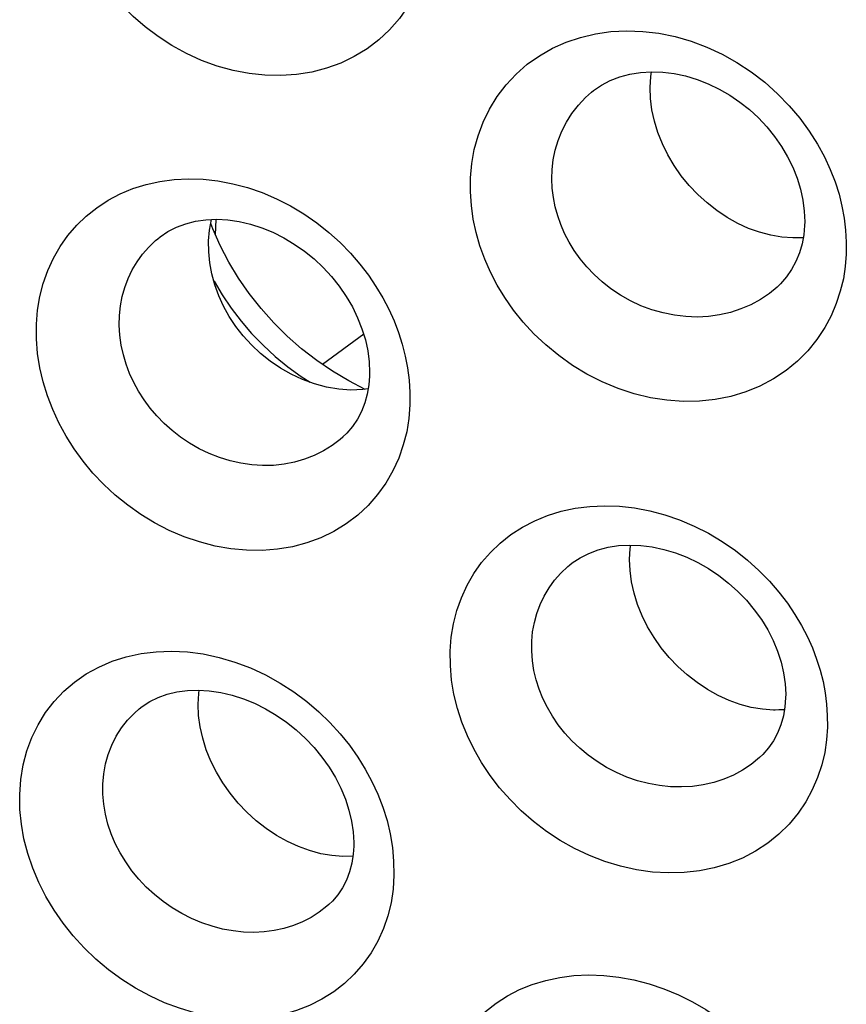
# Model space of a CAD drawing. Units: inches. Extents: x 64.9 to 145.3, y 113.1 to 184.2.
# Drawn here: x 111.9 to 114.4, y 140.9 to 143.9 of the extents above; entities that cross this region are included whole.
import ezdxf

# ---------------------------------------------------------------- set-up
doc = ezdxf.new("R2010")
doc.units = ezdxf.units.IN
doc.header["$MEASUREMENT"] = 0

# ---------------------------------------------------------------- blocks, each defined once
blk = doc.blocks.new('block 4438')
at = {"color": 7, "lineweight": 25, "true_color": 0xffffff}
blk.add_lwpolyline([(112.9183, 142.8221), (112.9024, 142.82), (112.866, 142.8189), (112.8291, 142.8215)], dxfattribs=at)
blk = doc.blocks.new('block 4441')
at = {"color": 7, "lineweight": 25, "true_color": 0xffffff}
blk.add_open_spline([(114.186, 141.8445), (114.185, 141.8444), (114.1523, 141.8436), (114.1523, 141.8436), (114.1523, 141.8436), (114.1189, 141.8461), (114.1189, 141.8461)], degree=3, knots=[0, 0, 0, 0, 1, 1, 1, 2, 2, 2, 2], dxfattribs=at)
blk = doc.blocks.new('block 4448')
at = {"color": 7, "lineweight": 25, "true_color": 0xffffff}
blk.add_lwpolyline([(112.8716, 141.3981), (112.8415, 141.3975), (112.808, 141.4001)], dxfattribs=at)
blk = doc.blocks.new('block 5152')
at = {"color": 7, "lineweight": 25, "true_color": 0xffffff}
blk.add_lwpolyline([(114.2431, 143.2829), (114.2112, 143.2821), (114.1779, 143.2846)], dxfattribs=at)
blk = doc.blocks.new('block 5208')
at = {"color": 7, "lineweight": 25, "true_color": 0xffffff}
blk.add_lwpolyline([(112.8291, 142.8215), (112.7917, 142.8278), (112.7545, 142.8376), (112.7183, 142.8508), (112.6838, 142.8669), (112.6509, 142.8856), (112.6196, 142.9069), (112.5902, 142.9306), (112.5628, 142.9564), (112.5378, 142.9839), (112.5153, 143.0128), (112.4954, 143.0427), (112.4781, 143.0739), (112.4633, 143.1062), (112.4513, 143.1392), (112.4421, 143.1726), (112.4359, 143.2064), (112.4327, 143.2401), (112.4326, 143.2736)], dxfattribs=at)
blk = doc.blocks.new('block 5211')
at = {"color": 7, "lineweight": 25, "true_color": 0xffffff}
blk.add_lwpolyline([(114.1189, 141.8461), (114.0851, 141.8518), (114.0511, 141.8608), (114.0173, 141.873), (113.984, 141.8882), (113.9515, 141.9063), (113.92, 141.9271), (113.89, 141.9505), (113.8616, 141.9762), (113.8351, 142.004), (113.8107, 142.0337), (113.7888, 142.0649), (113.7693, 142.0974), (113.7526, 142.131), (113.7388, 142.1652), (113.728, 142.1998), (113.7203, 142.2345), (113.7158, 142.269), (113.7145, 142.3029)], dxfattribs=at)
blk = doc.blocks.new('block 5213')
at = {"color": 7, "lineweight": 25, "true_color": 0xffffff}
blk.add_lwpolyline([(114.1779, 143.2846), (114.1442, 143.2904), (114.1104, 143.2994), (114.0768, 143.3115), (114.0437, 143.3267), (114.0114, 143.3447), (113.9802, 143.3655), (113.9503, 143.3888), (113.9221, 143.4145), (113.8959, 143.4423), (113.8717, 143.4719), (113.8499, 143.5031), (113.8307, 143.5355), (113.8142, 143.569), (113.8005, 143.6032), (113.7899, 143.6378), (113.7824, 143.6724), (113.778, 143.7069), (113.7768, 143.7407)], dxfattribs=at)
blk = doc.blocks.new('block 5214')
at = {"color": 7, "lineweight": 25, "true_color": 0xffffff}
blk.add_lwpolyline([(112.808, 141.4001), (112.774, 141.406), (112.7398, 141.4152), (112.7059, 141.4275), (112.6724, 141.4429), (112.6396, 141.4612), (112.608, 141.4823), (112.5777, 141.506), (112.5491, 141.532), (112.5224, 141.5601), (112.4979, 141.59), (112.4758, 141.6215), (112.4562, 141.6543), (112.4393, 141.6881), (112.4254, 141.7226), (112.4145, 141.7575), (112.4067, 141.7924), (112.4021, 141.8271), (112.4007, 141.8613)], dxfattribs=at)
blk = doc.blocks.new('block 6048')
at = {"color": 7, "lineweight": 25, "true_color": 0xffffff}
blk.add_lwpolyline([(112.9091, 142.8209), (112.859, 142.8466)], dxfattribs=at)
blk = doc.blocks.new('block 6052')
at = {"color": 7, "lineweight": 25, "true_color": 0xffffff}
blk.add_lwpolyline([(112.859, 142.8466), (112.8094, 142.8761), (112.7617, 142.9087), (112.7158, 142.9444), (112.6721, 142.9828), (112.6309, 143.0238), (112.5922, 143.0671), (112.5564, 143.1126), (112.5237, 143.1598), (112.4941, 143.2087)], dxfattribs=at)
blk = doc.blocks.new('block 6450')
at = {"color": 7, "lineweight": 25, "true_color": 0xffffff}
blk.add_lwpolyline([(112.2778, 143.28), (112.2778, 143.28)], dxfattribs=at)
blk = doc.blocks.new('block 6491')
at = {"color": 7, "lineweight": 25, "true_color": 0xffffff}
blk.add_lwpolyline([(112.2778, 143.28), (112.285, 143.2858), (112.3087, 143.3016), (112.3346, 143.3149), (112.3626, 143.3254), (112.3925, 143.333), (112.4242, 143.3375), (112.4572, 143.339), (112.4912, 143.3372), (112.5257, 143.3323), (112.5602, 143.3243), (112.5946, 143.3132), (112.6285, 143.2994), (112.6614, 143.2828), (112.6934, 143.2637), (112.7242, 143.2421), (112.7534, 143.2183), (112.781, 143.1924), (112.8066, 143.1646), (112.8302, 143.1352), (112.8514, 143.1042), (112.8702, 143.0721), (112.8862, 143.0392), (112.8995, 143.0056), (112.9099, 142.9717), (112.9173, 142.938), (112.9216, 142.9045), (112.9228, 142.8718), (112.9225, 142.861)], dxfattribs=at)
blk = doc.blocks.new('block 6509')
at = {"color": 7, "lineweight": 25, "true_color": 0xffffff}
blk.add_lwpolyline([(112.9047, 142.9889), (112.7789, 142.897)], dxfattribs=at)
blk = doc.blocks.new('block 6673')
at = {"color": 7, "lineweight": 25, "true_color": 0xffffff}
blk.add_lwpolyline([(112.4941, 143.2087), (112.4679, 143.259), (112.4453, 143.3103), (112.4394, 143.3264)], dxfattribs=at)
blk = doc.blocks.new('block 6674')
at = {"color": 7, "lineweight": 25, "true_color": 0xffffff}
blk.add_lwpolyline([(112.4475, 143.1527), (112.4489, 143.1501), (112.4737, 143.1084), (112.5011, 143.0678), (112.5311, 143.0287), (112.5635, 142.991), (112.5982, 142.9551), (112.6351, 142.9211), (112.6739, 142.8892), (112.7146, 142.8597), (112.7415, 142.8424)], dxfattribs=at)
blk = doc.blocks.new('block 6753')
at = {"color": 7, "lineweight": 25, "true_color": 0xffffff}
blk.add_lwpolyline([(112.4534, 143.2918), (112.4551, 143.3389)], dxfattribs=at)
blk = doc.blocks.new('block 6781')
at = {"color": 7, "lineweight": 25, "true_color": 0xffffff}
blk.add_lwpolyline([(112.4007, 141.8613), (112.4026, 141.8945), (112.4042, 141.9045)], dxfattribs=at)
blk = doc.blocks.new('block 6786')
at = {"color": 7, "lineweight": 25, "true_color": 0xffffff}
blk.add_lwpolyline([(113.7145, 142.3029), (113.7164, 142.336), (113.7181, 142.3463)], dxfattribs=at)
blk = doc.blocks.new('block 6787')
at = {"color": 7, "lineweight": 25, "true_color": 0xffffff}
blk.add_lwpolyline([(114.3167, 141.7913), (114.3144, 141.7526), (114.3086, 141.7143), (114.2994, 141.6764), (114.2868, 141.6382), (114.2708, 141.6003), (114.2511, 141.564), (114.2274, 141.5291), (114.1999, 141.4956), (114.1692, 141.4652), (114.1351, 141.4379), (114.0978, 141.4135), (114.0583, 141.3927), (114.0165, 141.376), (113.9723, 141.3628), (113.9269, 141.3535), (113.8802, 141.3484), (113.8321, 141.3474), (113.7839, 141.3501), (113.7354, 141.357), (113.6868, 141.3679), (113.6392, 141.3822), (113.5926, 141.4002), (113.547, 141.4219), (113.5033, 141.4464), (113.4616, 141.4737), (113.4219, 141.5041), (113.3847, 141.5363), (113.3503, 141.5706), (113.3185, 141.607), (113.2896, 141.6446), (113.2637, 141.6834), (113.2407, 141.7236), (113.2207, 141.7646), (113.2039, 141.8063), (113.1901, 141.8487), (113.1796, 141.8917), (113.1724, 141.9351), (113.1686, 141.979), (113.1682, 142.0233)], dxfattribs=at)
blk = doc.blocks.new('block 6791')
at = {"color": 7, "lineweight": 25, "true_color": 0xffffff}
blk.add_lwpolyline([(113.7768, 143.7407), (113.7789, 143.7738), (113.7814, 143.7889)], dxfattribs=at)
blk = doc.blocks.new('block 6793')
at = {"color": 7, "lineweight": 25, "true_color": 0xffffff}
blk.add_lwpolyline([(112.9968, 141.34), (112.9941, 141.2977), (112.9879, 141.2567), (112.9781, 141.2169), (112.9646, 141.1778), (112.9477, 141.1397), (112.9274, 141.1038), (112.9035, 141.0702), (112.8762, 141.0386), (112.8462, 141.0101), (112.8133, 140.9848), (112.7777, 140.9624), (112.7401, 140.9435), (112.7006, 140.9281), (112.6591, 140.9163), (112.6164, 140.908), (112.5725, 140.9033), (112.5274, 140.9024), (112.4819, 140.905), (112.4359, 140.9113), (112.3896, 140.9213), (112.3437, 140.9348), (112.2983, 140.9518), (112.2534, 140.9723), (112.21, 140.9959), (112.168, 141.0225), (112.1276, 141.0523), (112.0894, 141.0844), (112.0535, 141.1189), (112.02, 141.1557), (111.9894, 141.1942), (111.9617, 141.2342), (111.9369, 141.2758), (111.9153, 141.3184), (111.897, 141.362), (111.8819, 141.4064), (111.8703, 141.4512), (111.8624, 141.4961), (111.858, 141.5411), (111.8572, 141.5863)], dxfattribs=at)
blk = doc.blocks.new('block 6794')
at = {"color": 7, "lineweight": 25, "true_color": 0xffffff}
blk.add_lwpolyline([(113.1284, 140.5995), (113.1311, 140.6422), (113.1373, 140.6836), (113.147, 140.7235), (113.1603, 140.7622), (113.1771, 140.7992), (113.1971, 140.8342), (113.2203, 140.867), (113.2467, 140.8976), (113.2759, 140.9254), (113.3078, 140.9505), (113.3425, 140.9727), (113.3793, 140.9917), (113.4182, 141.0075), (113.4592, 141.02), (113.5015, 141.0291), (113.5451, 141.0346), (113.5901, 141.0367), (113.6355, 141.0352), (113.6814, 141.0301), (113.7278, 141.0215), (113.7735, 141.0095), (113.8187, 140.9942), (113.8632, 140.9756), (113.9059, 140.9545), (113.9464, 140.9309), (113.9852, 140.905), (114.0213, 140.8776), (114.0548, 140.849), (114.0857, 140.819), (114.1142, 140.7883), (114.1402, 140.7568), (114.1638, 140.7246), (114.1853, 140.6917), (114.2047, 140.6581), (114.222, 140.6238), (114.2371, 140.5887), (114.2501, 140.5525), (114.261, 140.5156), (114.2694, 140.4786), (114.2751, 140.4417), (114.2783, 140.4046), (114.279, 140.3672)], dxfattribs=at)
blk = doc.blocks.new('block 6799')
at = {"color": 7, "lineweight": 25, "true_color": 0xffffff}
blk.add_lwpolyline([(112.8742, 141.4291), (112.8725, 141.404), (112.8682, 141.3767), (112.8613, 141.3502), (112.8519, 141.3253), (112.84, 141.3022), (112.8258, 141.2809), (112.8093, 141.2616), (112.7984, 141.251)], dxfattribs=at)
blk = doc.blocks.new('block 6800')
at = {"color": 7, "lineweight": 25, "true_color": 0xffffff}
blk.add_lwpolyline([(114.3739, 143.2331), (114.3713, 143.1954), (114.3653, 143.1578), (114.356, 143.1205), (114.3437, 143.0828), (114.3281, 143.0452), (114.3086, 143.0089), (114.2849, 142.9733), (114.2572, 142.9387), (114.2261, 142.9071), (114.191, 142.8785), (114.1525, 142.8527), (114.1115, 142.8308), (114.0682, 142.8133), (114.0224, 142.7995), (113.9754, 142.79), (113.9271, 142.785), (113.8775, 142.7843), (113.8278, 142.7877), (113.778, 142.7955), (113.728, 142.8077), (113.6791, 142.8235), (113.6312, 142.8435), (113.5845, 142.8674), (113.5402, 142.894), (113.4986, 142.9236), (113.4594, 142.9561), (113.4233, 142.9901), (113.3906, 143.0255), (113.361, 143.0626), (113.3345, 143.1004), (113.3111, 143.1388), (113.2908, 143.178), (113.2734, 143.2178), (113.2588, 143.2579), (113.2471, 143.2986), (113.2383, 143.3397), (113.2326, 143.3813), (113.2299, 143.4232), (113.2302, 143.4656)], dxfattribs=at)
blk = doc.blocks.new('block 6803')
at = {"color": 7, "lineweight": 25, "true_color": 0xffffff}
blk.add_lwpolyline([(113.0452, 142.7738), (113.0423, 142.7322), (113.0356, 142.6915), (113.0253, 142.6515), (113.0113, 142.6116), (112.9937, 142.5723), (112.9724, 142.5351), (112.9472, 142.5001), (112.9183, 142.467), (112.8865, 142.4372), (112.8516, 142.4109), (112.8138, 142.3877), (112.7739, 142.3683), (112.7318, 142.3529), (112.6875, 142.3412), (112.6421, 142.3335), (112.5956, 142.33), (112.5479, 142.3305), (112.5001, 142.3349), (112.4523, 142.3434), (112.4045, 142.3559), (112.3578, 142.3718), (112.3124, 142.3912), (112.2681, 142.4142), (112.2259, 142.4397), (112.186, 142.4679), (112.1481, 142.4988), (112.1129, 142.5314), (112.0803, 142.5658), (112.0502, 142.6021), (112.0229, 142.6397), (111.9983, 142.6784), (111.9765, 142.7184), (111.9576, 142.7593), (111.9415, 142.801), (111.9284, 142.8436), (111.9185, 142.8868), (111.9118, 142.9305), (111.9084, 142.9748), (111.9083, 143.0196)], dxfattribs=at)
blk = doc.blocks.new('block 6809')
at = {"color": 7, "lineweight": 25, "true_color": 0xffffff}
blk.add_lwpolyline([(111.8572, 141.5863), (111.8607, 141.6322), (111.868, 141.6765), (111.8791, 141.7191), (111.8943, 141.7601), (111.9133, 141.7991), (111.9359, 141.8357), (111.9621, 141.8696), (111.9918, 141.9009), (112.0244, 141.9289), (112.06, 141.9536), (112.0985, 141.9748), (112.1391, 141.9923), (112.1818, 142.0059), (112.2266, 142.0157), (112.2725, 142.0215), (112.3196, 142.0232), (112.3677, 142.0209), (112.4159, 142.0146), (112.4642, 142.0042), (112.5127, 141.9899), (112.5598, 141.9721), (112.6056, 141.9507), (112.6501, 141.926), (112.6921, 141.8989), (112.7313, 141.8696), (112.768, 141.8381), (112.8019, 141.8053), (112.8329, 141.7715), (112.861, 141.7364), (112.8866, 141.7003), (112.9095, 141.6634), (112.9299, 141.6257), (112.9477, 141.5871), (112.963, 141.5476), (112.9757, 141.5072), (112.9855, 141.4663), (112.9922, 141.4249), (112.9959, 141.3828), (112.9968, 141.34)], dxfattribs=at)
blk = doc.blocks.new('block 6810')
at = {"color": 7, "lineweight": 25, "true_color": 0xffffff}
blk.add_lwpolyline([(113.1682, 142.0233), (113.1714, 142.0655), (113.1781, 142.1067), (113.1883, 142.1468), (113.2021, 142.1859), (113.2194, 142.2238), (113.2399, 142.2596), (113.2637, 142.293), (113.2907, 142.3242), (113.3204, 142.3526), (113.3529, 142.3782), (113.3882, 142.4009), (113.4255, 142.4204), (113.4649, 142.4365), (113.5063, 142.4493), (113.549, 142.4585), (113.5929, 142.4642), (113.6381, 142.4663), (113.6836, 142.4648), (113.7295, 142.4597), (113.7758, 142.4511), (113.8215, 142.4389), (113.8668, 142.4233), (113.9115, 142.4044), (113.9547, 142.3825), (113.9963, 142.3575), (114.0364, 142.3298), (114.0738, 142.3002), (114.1083, 142.269), (114.1402, 142.2362), (114.1692, 142.2028), (114.1949, 142.1691), (114.2178, 142.135), (114.238, 142.1009), (114.2557, 142.0668), (114.2709, 142.0328), (114.2839, 141.9987), (114.2947, 141.9647), (114.3034, 141.9307), (114.3099, 141.8964), (114.3142, 141.8617), (114.3165, 141.8267), (114.3167, 141.7913)], dxfattribs=at)
blk = doc.blocks.new('block 6811')
at = {"color": 7, "lineweight": 25, "true_color": 0xffffff}
blk.add_lwpolyline([(114.1896, 141.8804), (114.1875, 141.8534), (114.1828, 141.8258), (114.1753, 141.799), (114.1652, 141.7737), (114.1527, 141.75), (114.1376, 141.7282), (114.1202, 141.7083), (114.1102, 141.6986)], dxfattribs=at)
blk = doc.blocks.new('block 6814')
at = {"color": 7, "lineweight": 25, "true_color": 0xffffff}
blk.add_lwpolyline([(113.1142, 144.2262), (113.1109, 144.1852), (113.1039, 144.1448), (113.0932, 144.1048), (113.0789, 144.0647), (113.0611, 144.0249), (113.0394, 143.9871), (113.0135, 143.9511), (112.9837, 143.9169), (112.9509, 143.8861), (112.915, 143.859), (112.8759, 143.8351), (112.8348, 143.8153), (112.7916, 143.7996), (112.7463, 143.7878), (112.6999, 143.7803), (112.6525, 143.777), (112.604, 143.778), (112.5555, 143.7831), (112.5069, 143.7925), (112.4583, 143.806), (112.4111, 143.8231), (112.3652, 143.844), (112.3207, 143.8686), (112.2786, 143.8956), (112.2392, 143.9251), (112.2024, 143.9573), (112.1684, 143.9909), (112.1373, 144.0259), (112.1092, 144.0624), (112.0838, 144.0999), (112.0612, 144.1382), (112.0413, 144.1776), (112.0243, 144.2177), (112.0099, 144.2585), (111.9983, 144.3), (111.9897, 144.3422), (111.9842, 144.3849), (111.9817, 144.4283), (111.9823, 144.4722)], dxfattribs=at)
blk = doc.blocks.new('block 6816')
at = {"color": 7, "lineweight": 25, "true_color": 0xffffff}
blk.add_lwpolyline([(112.9225, 142.8609), (112.9204, 142.8345), (112.9156, 142.8066), (112.9081, 142.7794), (112.8981, 142.7536), (112.8856, 142.7296), (112.8706, 142.7074), (112.8535, 142.6873), (112.8415, 142.6757)], dxfattribs=at)
blk = doc.blocks.new('block 6817')
at = {"color": 7, "lineweight": 25, "true_color": 0xffffff}
blk.add_lwpolyline([(111.9083, 143.0196), (111.9118, 143.0621), (111.9188, 143.1034), (111.9291, 143.1436), (111.943, 143.1827), (111.9603, 143.2206), (111.9807, 143.2563), (112.0042, 143.2897), (112.0309, 143.3208), (112.0601, 143.3491), (112.0921, 143.3745), (112.1267, 143.3971), (112.1633, 143.4165), (112.2019, 143.4325), (112.2424, 143.4453), (112.2842, 143.4545), (112.3272, 143.4602), (112.3713, 143.4624), (112.4159, 143.461), (112.4607, 143.456), (112.5059, 143.4476), (112.5507, 143.4357), (112.5951, 143.4203), (112.639, 143.4016), (112.6814, 143.38), (112.7223, 143.3554), (112.7617, 143.328), (112.7986, 143.2989), (112.8326, 143.2681), (112.8642, 143.2357), (112.893, 143.2025), (112.9189, 143.1689), (112.9421, 143.1346), (112.9628, 143.1), (112.9811, 143.0652), (112.997, 143.03), (113.0106, 142.9945), (113.0221, 142.9587), (113.0314, 142.9225), (113.0384, 142.886), (113.043, 142.849), (113.0452, 142.8116), (113.0452, 142.7738)], dxfattribs=at)
blk = doc.blocks.new('block 6820')
at = {"color": 7, "lineweight": 25, "true_color": 0xffffff}
blk.add_lwpolyline([(113.2302, 143.4656), (113.2339, 143.5089), (113.2415, 143.5515), (113.253, 143.5932), (113.2685, 143.6346), (113.288, 143.6749), (113.3112, 143.713), (113.3383, 143.7486), (113.3692, 143.7817), (113.403, 143.8114), (113.4396, 143.8375), (113.4792, 143.8601), (113.5209, 143.8788), (113.5648, 143.8935), (113.6107, 143.9043), (113.6577, 143.911), (113.7058, 143.9135), (113.7548, 143.9117), (113.8038, 143.9059), (113.8528, 143.8959), (113.9016, 143.8818), (113.9493, 143.864), (113.9959, 143.8424), (114.0413, 143.8171), (114.0846, 143.7886), (114.1258, 143.7567), (114.1649, 143.7218), (114.2007, 143.6853), (114.2328, 143.6471), (114.2616, 143.6074), (114.2868, 143.568), (114.3079, 143.5293), (114.3255, 143.491), (114.3401, 143.4531), (114.3521, 143.4158), (114.3612, 143.3791), (114.3679, 143.3425), (114.3723, 143.3059), (114.3743, 143.2694), (114.3739, 143.2331)], dxfattribs=at)
blk = doc.blocks.new('block 6822')
at = {"color": 7, "lineweight": 25, "true_color": 0xffffff}
blk.add_lwpolyline([(112.1102, 141.6181), (112.1129, 141.6491), (112.1183, 141.6794), (112.1265, 141.7087), (112.1374, 141.7369), (112.1509, 141.7637), (112.1669, 141.789), (112.1854, 141.8126), (112.2063, 141.8344), (112.2213, 141.8476)], dxfattribs=at)
blk = doc.blocks.new('block 6828')
at = {"color": 7, "lineweight": 25, "true_color": 0xffffff}
blk.add_lwpolyline([(114.2473, 143.3203), (114.2448, 143.2921), (114.2395, 143.2639), (114.2316, 143.2364), (114.2209, 143.2103), (114.2078, 143.186), (114.1921, 143.1634), (114.1741, 143.1428), (114.1635, 143.1326)], dxfattribs=at)
blk = doc.blocks.new('block 6830')
at = {"color": 7, "lineweight": 25, "true_color": 0xffffff}
blk.add_lwpolyline([(112.4326, 143.2736), (112.4356, 143.3062), (112.4417, 143.3383)], dxfattribs=at)
blk = doc.blocks.new('block 6835')
at = {"color": 7, "lineweight": 25, "true_color": 0xffffff}
blk.add_lwpolyline([(113.4165, 142.0535), (113.4192, 142.0821), (113.4244, 142.1103), (113.4319, 142.1379), (113.4419, 142.1649), (113.4544, 142.191), (113.4692, 142.2158), (113.4862, 142.2391), (113.5053, 142.2609), (113.5264, 142.2809), (113.5318, 142.2855)], dxfattribs=at)
blk = doc.blocks.new('block 6841')
at = {"color": 7, "lineweight": 25, "true_color": 0xffffff}
blk.add_lwpolyline([(112.1611, 143.0463), (112.1641, 143.0752), (112.1695, 143.1036), (112.1772, 143.1314), (112.1873, 143.1585), (112.1998, 143.1846), (112.2145, 143.2094), (112.2314, 143.2327), (112.2502, 143.2544), (112.271, 143.2743), (112.2778, 143.28)], dxfattribs=at)
blk = doc.blocks.new('block 6843')
at = {"color": 7, "lineweight": 25, "true_color": 0xffffff}
blk.add_lwpolyline([(113.4786, 143.4911), (113.482, 143.5204), (113.4879, 143.5497), (113.4965, 143.5788), (113.5079, 143.6074), (113.5221, 143.6354), (113.5389, 143.6619), (113.5584, 143.6869), (113.5803, 143.7101), (113.5988, 143.7266)], dxfattribs=at)
blk = doc.blocks.new('block 6879')
at = {"color": 7, "lineweight": 25, "true_color": 0xffffff}
blk.add_lwpolyline([(112.7986, 141.2511), (112.7984, 141.251)], dxfattribs=at)
blk = doc.blocks.new('block 6888')
at = {"color": 7, "lineweight": 25, "true_color": 0xffffff}
blk.add_lwpolyline([(114.1638, 143.1329), (114.1635, 143.1326)], dxfattribs=at)
blk = doc.blocks.new('block 6889')
at = {"color": 7, "lineweight": 25, "true_color": 0xffffff}
blk.add_lwpolyline([(114.1104, 141.6989), (114.1102, 141.6986)], dxfattribs=at)
blk = doc.blocks.new('block 6890')
at = {"color": 7, "lineweight": 25, "true_color": 0xffffff}
blk.add_lwpolyline([(112.8418, 142.6759), (112.8415, 142.6756)], dxfattribs=at)
blk = doc.blocks.new('block 6914')
at = {"color": 7, "lineweight": 25, "true_color": 0xffffff}
blk.add_lwpolyline([(112.7984, 141.251), (112.7923, 141.2456), (112.7693, 141.2277), (112.7445, 141.2119), (112.7182, 141.1983), (112.6906, 141.1871), (112.6619, 141.1782), (112.6321, 141.1717), (112.6015, 141.1677), (112.5703, 141.1662), (112.5387, 141.1671), (112.5068, 141.1705), (112.4748, 141.1763), (112.4429, 141.1846), (112.4115, 141.1953), (112.3806, 141.2083), (112.3505, 141.2235), (112.3215, 141.2409), (112.2938, 141.2602), (112.2674, 141.2814), (112.2428, 141.3042), (112.2198, 141.3285), (112.1988, 141.3541), (112.1799, 141.3808), (112.163, 141.4085), (112.1484, 141.4371), (112.1359, 141.4664), (112.1259, 141.4963), (112.1182, 141.5265), (112.113, 141.5571), (112.1103, 141.5876), (112.1102, 141.6181)], dxfattribs=at)
blk = doc.blocks.new('block 6919')
at = {"color": 7, "lineweight": 25, "true_color": 0xffffff}
blk.add_lwpolyline([(112.8415, 142.6756), (112.8334, 142.6685), (112.8088, 142.6497), (112.7824, 142.6332), (112.7543, 142.6192), (112.7248, 142.6077), (112.6941, 142.5988), (112.6624, 142.5927), (112.6299, 142.5893), (112.5969, 142.5886), (112.5637, 142.5907), (112.5305, 142.5955), (112.4976, 142.6029), (112.4653, 142.6129), (112.4338, 142.6253), (112.4035, 142.64), (112.3744, 142.6567), (112.347, 142.6752), (112.3211, 142.6953), (112.297, 142.717), (112.2747, 142.7399), (112.2544, 142.764), (112.2358, 142.7891), (112.2192, 142.8151), (112.2046, 142.8419), (112.192, 142.8695), (112.1813, 142.8978), (112.1728, 142.9265), (112.1664, 142.9559), (112.1623, 142.9858), (112.1605, 143.016), (112.1611, 143.0463)], dxfattribs=at)
blk = doc.blocks.new('block 6936')
at = {"color": 7, "lineweight": 25, "true_color": 0xffffff}
blk.add_lwpolyline([(112.2213, 141.8476), (112.2213, 141.8477)], dxfattribs=at)
blk = doc.blocks.new('block 6937')
at = {"color": 7, "lineweight": 25, "true_color": 0xffffff}
blk.add_lwpolyline([(113.5988, 143.7266), (113.5989, 143.7266)], dxfattribs=at)
blk = doc.blocks.new('block 6938')
at = {"color": 7, "lineweight": 25, "true_color": 0xffffff}
blk.add_lwpolyline([(113.5318, 142.2855), (113.5319, 142.2856)], dxfattribs=at)
blk = doc.blocks.new('block 6957')
at = {"color": 7, "lineweight": 25, "true_color": 0xffffff}
blk.add_lwpolyline([(114.1635, 143.1326), (114.1401, 143.1133), (114.1129, 143.0948), (114.0839, 143.0789), (114.0534, 143.0658), (114.0214, 143.0553), (113.9884, 143.0477), (113.9546, 143.0431), (113.9202, 143.0413), (113.8855, 143.0425), (113.8508, 143.0466), (113.8162, 143.0536), (113.7823, 143.0633), (113.7491, 143.0758), (113.7169, 143.0908), (113.6864, 143.1081), (113.6577, 143.1274), (113.6309, 143.1484), (113.6062, 143.1709), (113.5839, 143.1944), (113.5638, 143.2189), (113.5459, 143.2441), (113.5301, 143.2699), (113.5166, 143.2961), (113.505, 143.3228), (113.4954, 143.35), (113.4879, 143.3774), (113.4824, 143.4053), (113.4789, 143.4337), (113.4776, 143.4624), (113.4786, 143.4911)], dxfattribs=at)
blk = doc.blocks.new('block 6967')
at = {"color": 7, "lineweight": 25, "true_color": 0xffffff}
blk.add_lwpolyline([(114.1102, 141.6986), (114.0848, 141.6779), (114.0587, 141.6605), (114.0308, 141.6455), (114.0014, 141.633), (113.9707, 141.6231), (113.9388, 141.6158), (113.9061, 141.6111), (113.8728, 141.6092), (113.8391, 141.61), (113.8053, 141.6136), (113.7717, 141.6197), (113.7385, 141.6284), (113.7061, 141.6396), (113.6746, 141.6532), (113.6444, 141.6689), (113.6155, 141.6866), (113.5882, 141.7061), (113.5626, 141.7273), (113.5389, 141.7499), (113.5171, 141.7737), (113.4973, 141.7987), (113.4796, 141.8246), (113.464, 141.8513), (113.4505, 141.8787), (113.4391, 141.9068), (113.43, 141.9353), (113.4231, 141.9643), (113.4185, 141.9939), (113.4163, 142.0237), (113.4165, 142.0535)], dxfattribs=at)
blk = doc.blocks.new('block 6977')
at = {"color": 7, "lineweight": 25, "true_color": 0xffffff}
blk.add_lwpolyline([(113.5989, 143.7266), (113.6048, 143.7313), (113.6291, 143.748), (113.6557, 143.7621), (113.6844, 143.7733), (113.715, 143.7816), (113.7473, 143.7868), (113.7808, 143.7889), (113.8153, 143.7878), (113.8501, 143.7834), (113.8851, 143.776), (113.9198, 143.7655), (113.9539, 143.7522), (113.9871, 143.7361), (114.0192, 143.7175), (114.0501, 143.6965), (114.0793, 143.6732), (114.1068, 143.6479), (114.1324, 143.6206), (114.1558, 143.5918), (114.177, 143.5614), (114.1956, 143.5299), (114.2116, 143.4975), (114.2248, 143.4644), (114.235, 143.4309), (114.2423, 143.3974), (114.2465, 143.3641), (114.2476, 143.3314), (114.2473, 143.3203)], dxfattribs=at)
blk = doc.blocks.new('block 6982')
at = {"color": 7, "lineweight": 25, "true_color": 0xffffff}
blk.add_lwpolyline([(113.5319, 142.2856), (113.54, 142.2919), (113.5638, 142.3078), (113.59, 142.3212), (113.6183, 142.3319), (113.6487, 142.3397), (113.6807, 142.3446), (113.7142, 142.3465), (113.7486, 142.3452), (113.7836, 142.3407), (113.8187, 142.3332), (113.8538, 142.3227), (113.8883, 142.3094), (113.9219, 142.2933), (113.9546, 142.2747), (113.986, 142.2537), (114.0158, 142.2305), (114.0439, 142.2052), (114.07, 142.178), (114.094, 142.1493), (114.1157, 142.1192), (114.1349, 142.0878), (114.1513, 142.0557), (114.165, 142.0229), (114.1758, 141.9897), (114.1835, 141.9567), (114.1882, 141.9239), (114.1898, 141.8918), (114.1896, 141.8805)], dxfattribs=at)
blk = doc.blocks.new('block 6985')
at = {"color": 7, "lineweight": 25, "true_color": 0xffffff}
blk.add_lwpolyline([(112.2213, 141.8476), (112.2304, 141.8548), (112.2535, 141.8698), (112.2789, 141.8824), (112.3065, 141.8923), (112.3361, 141.8994), (112.3677, 141.9036), (112.4006, 141.9047), (112.4346, 141.9027), (112.4692, 141.8976), (112.5039, 141.8894), (112.5386, 141.8782), (112.5727, 141.8643), (112.606, 141.8477), (112.6384, 141.8285), (112.6696, 141.807), (112.6993, 141.7832), (112.7273, 141.7574), (112.7535, 141.7297), (112.7775, 141.7004), (112.7993, 141.6697), (112.8186, 141.6379), (112.8352, 141.6052), (112.849, 141.5719), (112.8599, 141.5385), (112.8677, 141.5051), (112.8725, 141.4723), (112.8743, 141.4402), (112.8742, 141.4292)], dxfattribs=at)

msp = doc.modelspace()

# ---------------------------------------------------------------- block references
for name in ['block 6814', 'block 6820', 'block 6977', 'block 6791', 'block 6843', 'block 6937', 'block 5213', 'block 6957', 'block 6817', 'block 6800', 'block 6491', 'block 6830', 'block 6673', 'block 6753', 'block 6828', 'block 6841', 'block 6450', 'block 5208', 'block 5152', 'block 6052', 'block 6674', 'block 6888', 'block 6919', 'block 6803', 'block 6509', 'block 6816', 'block 6048', 'block 4438', 'block 6890', 'block 6810', 'block 6982', 'block 6786', 'block 6835', 'block 6938', 'block 5211', 'block 6967', 'block 6809', 'block 6787', 'block 6985', 'block 6781', 'block 5214', 'block 6811', 'block 6822', 'block 6936', 'block 4441', 'block 6889', 'block 6914', 'block 6793', 'block 6799', 'block 4448', 'block 6879', 'block 6794']:
    msp.add_blockref(name, (0, 0))

doc.saveas('drawing.dxf')
